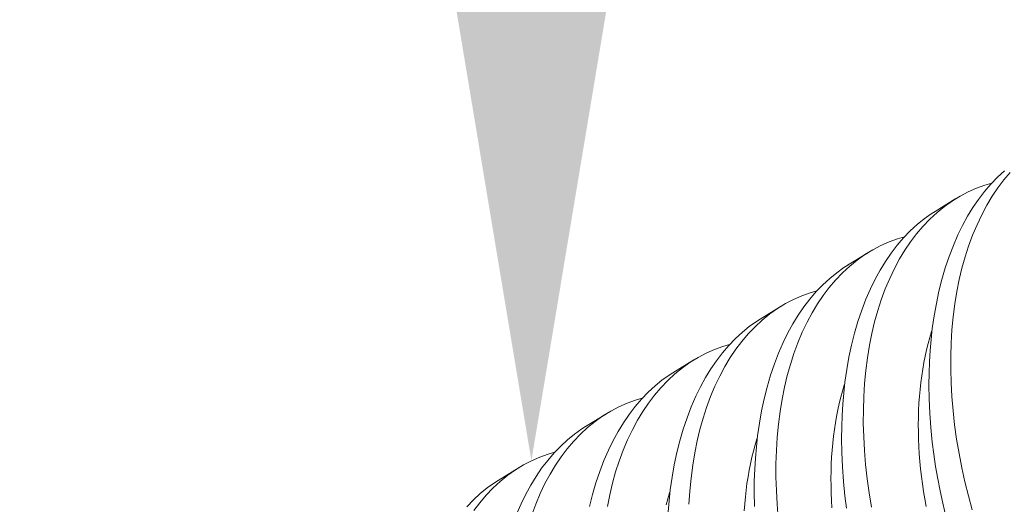
# Model space of a CAD drawing. Extents: x -94 to 201, y -31 to 149.
# Drawn here: x 192 to 192, y 18 to 18 of the extents above; entities that cross this region are included whole.
import ezdxf

# ---------------------------------------------------------------- set-up
doc = ezdxf.new("R2010")
doc.units = 0
doc.header["$MEASUREMENT"] = 0
doc.layers.get('0').update_dxf_attribs({"linetype": 'CONTINUOUS', "lineweight": 15})
doc.layers.get('Defpoints').update_dxf_attribs({"linetype": 'CONTINUOUS', "lineweight": 15})
doc.layers.add('Text', color=7, linetype='CONTINUOUS', lineweight=15)
doc.styles.add('romand', font='romand.shx', dxfattribs={"oblique": 15})
doc.dimstyles.new('romand', dxfattribs={"dimscale": 15, "dimtxt": 0.18, "dimasz": 0.18, "dimexe": 0.125, "dimexo": 0.0625, "dimgap": 0.09, "dimtad": 0, "dimtih": 1, "dimtoh": 1, "dimdec": 3, "dimzin": 0, "dimdsep": 46, "dimlunit": 4, "dimtxsty": 'romand', "dimcen": 0, "dimadec": 0, "dimazin": 0, "dimtfac": 1, "dimtdec": 3, "dimtofl": 0, "dimtmove": 0, "dimatfit": 3, "dimfxl": 0, "dimtolj": 1, "dimtzin": 0, "dimarcsym": 0})

# ---------------------------------------------------------------- blocks, each defined once
blk = doc.blocks.new('*D10')
at = {"layer": 'Defpoints', "color": 0}
for p in [(179.39018, 18.57316), (179.09732, 17.5792)]:
    blk.add_point(p, dxfattribs=at)
at = {"layer": 'Text', "color": 0, "lineweight": -2}
for p, q in [((184.17985, 34.82929), (179.6191, 19.35013)), ((184.98985, 34.82929), (184.17985, 34.82929))]:
    blk.add_line(p, q, dxfattribs=at)
at = {"layer": 'Text', "color": 0}
blk.add_solid([(179.48961, 19.38829), (179.7486, 19.31198), (179.39018, 18.57316)], dxfattribs=at)
at = {"layer": 'Text', "color": 0, "insert": (191.04076, 34.82929), "char_height": 0.81, "attachment_point": 5, "style": 'romand'}
blk.add_mtext('\\A1;\\A1;5{\\H0.7x;\\S1/2;}"x8"x9"H.\\PDOOR OPENING\\PFOR ANCHORAGE\\P& WIRING ACCESS', dxfattribs=at)
blk = doc.blocks.new('*D15')
at = {"layer": 'Defpoints', "color": 0}
for p in [(192.22518, 18.25937), (192.22518, 16.74178)]:
    blk.add_point(p, dxfattribs=at)
at = {"layer": 'Text', "color": 0, "lineweight": -2}
for p, q in [((193.03518, 20.17697), (192.22518, 20.17697)), ((192.22518, 20.17697), (192.22518, 19.06937))]:
    blk.add_line(p, q, dxfattribs=at)
at = {"layer": 'Text', "color": 0}
blk.add_solid([(192.09018, 19.06937), (192.36018, 19.06937), (192.22518, 18.25937)], dxfattribs=at)
at = {"layer": 'Text', "color": 0, "insert": (197.7337, 20.17697), "char_height": 0.81, "attachment_point": 5, "style": 'romand'}
blk.add_mtext('\\A1;\\A1;{\\H0.7x;\\S1/4;}"-20x1"\\PS.S. BUTTON\\PHEAD SOCKET\\PCAP SCREW', dxfattribs=at)

msp = doc.modelspace()

# ---------------------------------------------------------------- linework, layer by layer
at = {"color": 8}
for p, q in [((192.36923, 18.34825), (192.37668, 18.35283)), ((192.33805, 18.32908), (192.3455, 18.33366)), ((192.30687, 18.3099), (192.31432, 18.31448)), ((192.27569, 18.29073), (192.28314, 18.29531)), ((192.24451, 18.27156), (192.25196, 18.27614)), ((192.21333, 18.25238), (192.22078, 18.25696))]:
    msp.add_line(p, q, dxfattribs=at)
at = {"color": 8, "flags": 128}
for points in [[(192.37324, 18.23899), (192.37197, 18.24425), (192.37103, 18.2486), (192.37019, 18.25296), (192.36944, 18.25733), (192.3688, 18.26168), (192.36825, 18.26603), (192.36774, 18.27119), (192.36736, 18.27633), (192.36714, 18.28143), (192.36706, 18.28647), (192.3671, 18.29058), (192.36724, 18.29465), (192.36749, 18.29868), (192.36783, 18.30264), (192.36827, 18.30654), (192.36892, 18.31106), (192.36971, 18.31548), (192.37063, 18.31979), (192.37169, 18.32399), (192.37291, 18.32817), (192.37427, 18.33223), (192.37577, 18.33613), (192.3774, 18.33987), (192.37907, 18.34327), (192.38085, 18.34652), (192.38274, 18.34961), (192.38474, 18.35254), (192.38691, 18.35537), (192.38918, 18.35802), (192.39155, 18.36048), (192.39402, 18.36274)], [(192.39609, 18.36211), (192.39384, 18.35946), (192.3917, 18.35664), (192.38968, 18.35365), (192.38777, 18.3505), (192.38594, 18.34709), (192.38423, 18.34352), (192.38266, 18.33979), (192.38123, 18.33592), (192.37997, 18.33205), (192.37885, 18.32806), (192.37787, 18.32394), (192.37702, 18.31972), (192.37629, 18.31527), (192.3757, 18.31072), (192.37526, 18.30607), (192.37497, 18.30134), (192.37482, 18.29666), (192.37482, 18.2919), (192.37495, 18.28709), (192.37523, 18.28224), (192.37565, 18.2772), (192.37622, 18.27214), (192.37694, 18.26704), (192.37779, 18.26194), (192.37877, 18.2569), (192.37988, 18.25187), (192.38112, 18.24684), (192.38249, 18.24183)], [(192.38946, 18.35831), (192.38706, 18.35763), (192.38403, 18.35653), (192.38108, 18.35523), (192.3782, 18.35373), (192.37541, 18.35202), (192.37263, 18.35006), (192.36995, 18.34789), (192.36737, 18.34551), (192.36491, 18.34293), (192.36266, 18.34029), (192.36053, 18.33747), (192.3585, 18.33448), (192.35659, 18.33133), (192.35476, 18.32792), (192.35305, 18.32435), (192.35148, 18.32062), (192.35005, 18.31675), (192.3488, 18.31288), (192.34768, 18.30888), (192.34669, 18.30477), (192.34584, 18.30055), (192.34511, 18.2961), (192.34452, 18.29154), (192.34408, 18.2869), (192.34379, 18.28217), (192.34365, 18.27748), (192.34364, 18.27273), (192.34378, 18.26792), (192.34405, 18.26306), (192.34447, 18.25803), (192.34504, 18.25296), (192.34576, 18.24787), (192.34661, 18.24277)], [(192.33762, 18.24251), (192.33707, 18.24686), (192.33656, 18.25202), (192.33618, 18.25716), (192.33596, 18.26225), (192.33588, 18.2673), (192.33592, 18.27141), (192.33607, 18.27548), (192.33631, 18.2795), (192.33665, 18.28347), (192.3371, 18.28737), (192.33774, 18.29189), (192.33853, 18.29631), (192.33945, 18.30062), (192.34051, 18.30481), (192.34173, 18.309), (192.3431, 18.31305), (192.34459, 18.31696), (192.34622, 18.3207), (192.34789, 18.3241), (192.34967, 18.32735), (192.35157, 18.33044), (192.35356, 18.33336), (192.35573, 18.33619), (192.358, 18.33884), (192.36037, 18.3413), (192.36284, 18.34357), (192.36532, 18.34557), (192.36788, 18.34739), (192.36924, 18.34823)], [(192.35828, 18.33914), (192.35588, 18.33845), (192.35285, 18.33736), (192.3499, 18.33606), (192.34702, 18.33456), (192.34423, 18.33285), (192.34145, 18.33089), (192.33877, 18.32871), (192.33619, 18.32633), (192.33373, 18.32376), (192.33149, 18.32112), (192.32935, 18.31829), (192.32732, 18.31531), (192.32541, 18.31216), (192.32358, 18.30875), (192.32187, 18.30518), (192.3203, 18.30145), (192.31887, 18.29758), (192.31762, 18.29371), (192.3165, 18.28971), (192.31551, 18.2856), (192.31466, 18.28137), (192.31393, 18.27693), (192.31334, 18.27237), (192.3129, 18.26772), (192.31261, 18.263), (192.31247, 18.25831), (192.31246, 18.25356), (192.3126, 18.24874), (192.31287, 18.24389), (192.3133, 18.23886)], [(192.30478, 18.24308), (192.3047, 18.24812), (192.30474, 18.25224), (192.30489, 18.25631), (192.30513, 18.26033), (192.30547, 18.2643), (192.30592, 18.2682), (192.30657, 18.27271), (192.30735, 18.27714), (192.30827, 18.28145), (192.30933, 18.28564), (192.31055, 18.28983), (192.31192, 18.29388), (192.31342, 18.29778), (192.31505, 18.30153), (192.31671, 18.30493), (192.31849, 18.30818), (192.32039, 18.31127), (192.32238, 18.31419), (192.32455, 18.31702), (192.32682, 18.31967), (192.3292, 18.32213), (192.33166, 18.3244), (192.33414, 18.3264), (192.3367, 18.32822), (192.33806, 18.32905)], [(192.3271, 18.31996), (192.3247, 18.31928), (192.32168, 18.31819), (192.31872, 18.31689), (192.31584, 18.31538), (192.31305, 18.31368), (192.31027, 18.31171), (192.30759, 18.30954), (192.30502, 18.30716), (192.30255, 18.30459), (192.30031, 18.30194), (192.29817, 18.29912), (192.29614, 18.29613), (192.29424, 18.29298), (192.2924, 18.28957), (192.29069, 18.286), (192.28912, 18.28228), (192.28769, 18.27841), (192.28644, 18.27454), (192.28532, 18.27054), (192.28433, 18.26642), (192.28348, 18.2622), (192.28275, 18.25775), (192.28216, 18.2532), (192.28172, 18.24855), (192.28143, 18.24383)], [(192.27395, 18.24116), (192.2743, 18.24512), (192.27474, 18.24902), (192.27539, 18.25354), (192.27617, 18.25796), (192.27709, 18.26228), (192.27815, 18.26647), (192.27937, 18.27066), (192.28074, 18.27471), (192.28224, 18.27861), (192.28387, 18.28235), (192.28553, 18.28575), (192.28732, 18.289), (192.28921, 18.29209), (192.29121, 18.29502), (192.29337, 18.29785), (192.29564, 18.3005), (192.29802, 18.30296), (192.30049, 18.30522), (192.30296, 18.30723), (192.30552, 18.30904), (192.30688, 18.30988)], [(192.36609, 18.24307), (192.3656, 18.24576), (192.36515, 18.24845), (192.36475, 18.25113), (192.3644, 18.25381), (192.36409, 18.25648), (192.36384, 18.25914), (192.36363, 18.26179), (192.36346, 18.26442), (192.36335, 18.26704), (192.36328, 18.26965), (192.36327, 18.27223), (192.3633, 18.2748), (192.36338, 18.27734), (192.3635, 18.27986), (192.36368, 18.28235), (192.3639, 18.28481), (192.36417, 18.28725), (192.36449, 18.28966), (192.36485, 18.29203), (192.36527, 18.29437), (192.36573, 18.29667), (192.36623, 18.29894), (192.36678, 18.30116), (192.36738, 18.30335), (192.36802, 18.3055), (192.3682, 18.30604)], [(192.29592, 18.30079), (192.29352, 18.30011), (192.2905, 18.29901), (192.28754, 18.29771), (192.28467, 18.29621), (192.28188, 18.29451), (192.2791, 18.29254), (192.27641, 18.29037), (192.27384, 18.28799), (192.27137, 18.28541), (192.26913, 18.28277), (192.26699, 18.27995), (192.26496, 18.27696), (192.26306, 18.27381), (192.26122, 18.2704), (192.25952, 18.26683), (192.25794, 18.2631), (192.25651, 18.25923), (192.25526, 18.25536), (192.25414, 18.25136), (192.25315, 18.24725), (192.2523, 18.24303)], [(192.24592, 18.2431), (192.24697, 18.24729), (192.2482, 18.25148), (192.24956, 18.25554), (192.25106, 18.25944), (192.25269, 18.26318), (192.25435, 18.26658), (192.25614, 18.26983), (192.25803, 18.27292), (192.26003, 18.27585), (192.26219, 18.27868), (192.26446, 18.28133), (192.26684, 18.28379), (192.26931, 18.28605), (192.27178, 18.28805), (192.27435, 18.28987), (192.27571, 18.29071)], [(192.33245, 18.24262), (192.33228, 18.24525), (192.33217, 18.24787), (192.33211, 18.25047), (192.33209, 18.25306), (192.33212, 18.25562), (192.3322, 18.25817), (192.33232, 18.26068), (192.3325, 18.26318), (192.33272, 18.26564), (192.33299, 18.26808), (192.33331, 18.27048), (192.33368, 18.27286), (192.33409, 18.27519), (192.33455, 18.2775), (192.33505, 18.27976), (192.3356, 18.28199), (192.3362, 18.28418), (192.33685, 18.28632), (192.33702, 18.28686)], [(192.26474, 18.28162), (192.26234, 18.28093), (192.25932, 18.27984), (192.25636, 18.27854), (192.25349, 18.27704), (192.2507, 18.27533), (192.24792, 18.27337), (192.24523, 18.27119), (192.24266, 18.26882), (192.24019, 18.26624), (192.23795, 18.2636), (192.23581, 18.26078), (192.23378, 18.25779), (192.23188, 18.25464), (192.23004, 18.25123), (192.22834, 18.24766), (192.22676, 18.24393), (192.22533, 18.24006)], [(192.21988, 18.24027), (192.22151, 18.24401), (192.22318, 18.24741), (192.22496, 18.25066), (192.22685, 18.25375), (192.22885, 18.25667), (192.23101, 18.2595), (192.23328, 18.26215), (192.23566, 18.26461), (192.23813, 18.26688), (192.2406, 18.26888), (192.24317, 18.2707), (192.24453, 18.27154)], [(192.30115, 18.24151), (192.30132, 18.244), (192.30154, 18.24647), (192.30181, 18.2489), (192.30213, 18.25131), (192.3025, 18.25368), (192.30291, 18.25602), (192.30337, 18.25832), (192.30387, 18.26059), (192.30443, 18.26282), (192.30502, 18.26501), (192.30567, 18.26715), (192.30584, 18.26769)], [(192.23357, 18.26244), (192.23117, 18.26176), (192.22814, 18.26067), (192.22518, 18.25937), (192.22231, 18.25786), (192.21952, 18.25616), (192.21674, 18.2542), (192.21406, 18.25202), (192.21148, 18.24964), (192.20902, 18.24707), (192.20677, 18.24442), (192.20463, 18.2416)], [(192.20211, 18.24298), (192.20448, 18.24544), (192.20695, 18.2477), (192.20943, 18.24971), (192.21199, 18.25152), (192.21335, 18.25236)], [(192.27325, 18.24365), (192.27384, 18.24583), (192.27449, 18.24798), (192.27466, 18.24852)]]:
    msp.add_lwpolyline(points, dxfattribs=at)
for centre in [(205.91925, 20.84679), (206.03898, 20.84679)]:
    msp.add_arc(centre, 14.27665, 184.791005, 199.964111)

# ---------------------------------------------------------------- dimensions: what is measured, and where the dimension line sits
at = {"layer": 'Text'}
for p1, p2, text, picture, middle in [((179.09732, 17.5792), (179.39018, 18.57316), '\\A1;5{\\H0.7x;\\S1/2;}"x8"x9"H.\\PDOOR OPENING\\PFOR ANCHORAGE\\P& WIRING ACCESS', '*D10', (191.04076, 34.82929)), ((192.22518, 16.74178), (192.22518, 18.25937), '\\A1;{\\H0.7x;\\S1/4;}"-20x1"\\PS.S. BUTTON\\PHEAD SOCKET\\PCAP SCREW', '*D15', (197.7337, 20.17697))]:
    dim = msp.add_diameter_dim_2p(p1=p1, p2=p2, text=text, dimstyle='romand', override={"dimscale": 4.5}, dxfattribs=at)
    dim.commit()
    dim.dimension.update_dxf_attribs({"geometry": picture, "text_midpoint": middle, "dimtype": 163})

doc.saveas('drawing.dxf')
